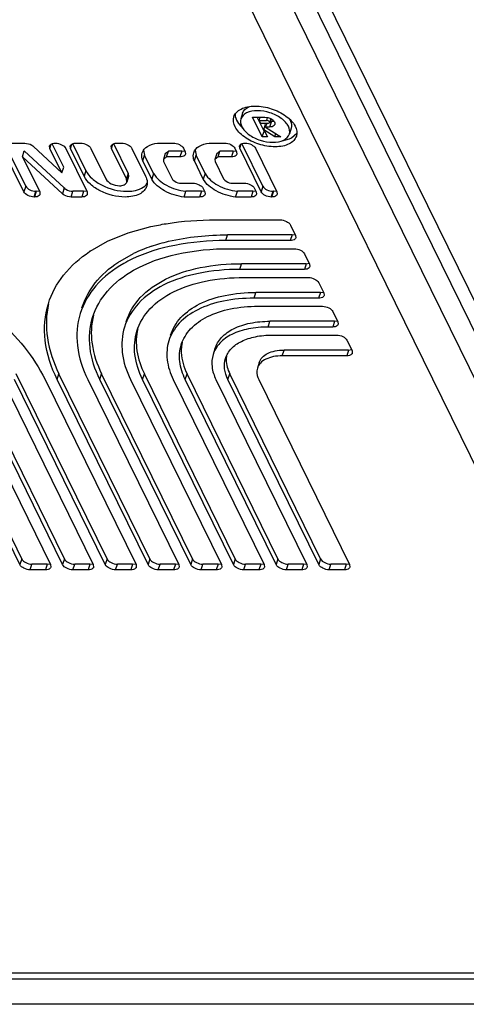
# Model space of a CAD drawing. Units: inches. Extents: x 0 to 17, y 0 to 11.
# Drawn here: x 6.9 to 7, y 2.4 to 2.5 of the extents above; entities that cross this region are included whole.
import ezdxf

# ---------------------------------------------------------------- set-up
doc = ezdxf.new("R2010")
doc.units = ezdxf.units.IN
doc.header["$LTSCALE"] = 0.935
doc.header["$MEASUREMENT"] = 0
doc.layers.get('0').update_dxf_attribs({"linetype": 'CONTINUOUS'})

msp = doc.modelspace()

# ---------------------------------------------------------------- linework, layer by layer
at = {"color": 7, "linetype": 'Continuous'}
for p, q in [((6.9757079855, 2.5563387056), (7.0265082649, 2.4528186204)), ((7.0656182992, 2.3607038101), (6.9750013348, 2.5453617686)), ((6.969849688200001, 2.5418923089), (7.0604666526, 2.3572343504)), ((7.0670478247, 2.3653297564), (6.9852578592, 2.5320001824)), ((6.983003932000001, 2.4954916377), (6.982718026900001, 2.4945664485)), ((6.984603766699999, 2.4948783169), (6.9865762032, 2.4948783169)), ((6.9861892044, 2.4916475345), (6.984603766699999, 2.4948783169)), ((6.986475109500001, 2.4925727237), (6.9853436887, 2.4948783169)), ((6.9856898814, 2.4943276781), (6.9858600416, 2.4948783169)), ((6.9856898814, 2.4943276781), (6.9868464175, 2.4943276781)), ((6.9859421718, 2.4938135644), (6.9856898814, 2.4943276781)), ((6.9865762032, 2.4948783169), (6.9870671101, 2.4948161537)), ((6.987001534400001, 2.4948296366), (6.9868464175, 2.4943276781)), ((6.9870671101, 2.4948161537), (6.987576500499999, 2.4946219867)), ((6.9875754928, 2.4946210683), (6.9873676617, 2.4939485264)), ((6.9876548272, 2.4941881149), (6.987368922100001, 2.4932629257)), ((6.9876548272, 2.4941881149), (6.9874417001, 2.4941881149)), ((6.987576500499999, 2.4946219867), (6.9879236323, 2.494382341)), ((6.9876548272, 2.4941881149), (6.987956096900001, 2.4942167618)), ((6.9823266187, 2.4938239436), (6.983076085, 2.4929918648)), ((6.9870987079, 2.4938135644), (6.9859421718, 2.4938135644)), ((6.9861892044, 2.4916475345), (6.986475109500001, 2.4925727237)), ((6.9864379213, 2.4928033332), (6.9867238264, 2.4937285224)), ((6.9881943244, 2.4916475345), (6.9864379213, 2.4928033332)), ((6.9864379213, 2.4928033332), (6.9870051049, 2.4916475345)), ((6.9865510879, 2.4925727237), (6.986475109500001, 2.4925727237)), ((6.9867238264, 2.4937285224), (6.9868508698, 2.4936449216)), ((6.9867328241, 2.4932629257), (6.9869029844, 2.4938135644)), ((6.987368922100001, 2.4932629257), (6.9867328241, 2.4932629257)), ((6.9867328241, 2.4932629257), (6.9891876445, 2.4916475345)), ((6.9870987079, 2.4938135644), (6.9873676245, 2.4939485376)), ((6.9908607394, 2.4930637006), (6.990574834299999, 2.4921385114)), ((6.9870051049, 2.4916475345), (6.9861892044, 2.4916475345)), ((6.9881943244, 2.4916475345), (6.9883621838, 2.4921907278)), ((6.9891876445, 2.4916475345), (6.9881943244, 2.4916475345)), ((6.9893947265, 2.4910410555), (6.9906060294, 2.4913553772)), ((6.9906060294, 2.4913553772), (6.9909287566, 2.491511331)), ((6.9909287566, 2.491511331), (6.9917850726, 2.4922784562)), ((6.9476282799, 2.4827788625), (6.9441837771, 2.4897980211)), ((6.947914185, 2.4837040518), (6.944546319, 2.490567041)), ((6.9450199577, 2.4906417907), (6.9477614578, 2.4906417907)), ((6.947390191, 2.4884634731), (6.9476760961, 2.4893886624)), ((6.9476760961, 2.4893886624), (6.954132631, 2.4833936258)), ((6.9491857416, 2.4901084458), (6.953778841799999, 2.4858436483)), ((6.9518383175, 2.4897980211), (6.9517916967, 2.4901987819)), ((6.9518383175, 2.4897980211), (6.9520551352, 2.4904996436)), ((6.953778841799999, 2.4858436483), (6.9518383175, 2.4897980211)), ((6.9540647469, 2.4867688376), (6.9522008594, 2.490567041)), ((6.952674498099999, 2.4906417907), (6.9527255277, 2.4906417907)), ((6.9543898322, 2.4897980211), (6.957834335, 2.4827788625)), ((6.9551552864, 2.4897980211), (6.9551086657, 2.4901987819)), ((6.9551552864, 2.4897980211), (6.955372104199999, 2.4904996436)), ((6.9573660544, 2.4852929497), (6.9551552864, 2.4897980211)), ((6.957651959500001, 2.4862181389), (6.955517828400001, 2.490567041)), ((6.955991467, 2.4906417907), (6.956807949, 2.4906417907)), ((6.9584722535, 2.4897980211), (6.960886577, 2.4848781471)), ((6.9617892224, 2.4897980211), (6.961742601699999, 2.4901987819)), ((6.9617892224, 2.4897980211), (6.962006040199999, 2.4904996436)), ((6.9642035459, 2.4848781471), (6.9617892224, 2.4897980211)), ((6.964489451, 2.4858033364), (6.9621517643, 2.490567041)), ((6.962625403, 2.4906417907), (6.963441885, 2.4906417907)), ((6.9651061895, 2.4897980211), (6.9673169574, 2.4852929497)), ((6.966973155, 2.4895253694), (6.9671539832, 2.4886926891)), ((6.9692541691, 2.4906576332), (6.9717692384, 2.4906576332)), ((6.9704870196, 2.4889504724), (6.9709943425, 2.4893442509)), ((6.9707084374, 2.4884190616), (6.9709943425, 2.4893442509)), ((6.9731536749, 2.4893442509), (6.9709943425, 2.4893442509)), ((6.9731536749, 2.4893442509), (6.972867769800001, 2.4884190616)), ((6.9731536749, 2.4893442509), (6.973628520599999, 2.4894179546)), ((6.9734335429, 2.4898138636), (6.9737039504, 2.4892628312)), ((6.9737039504, 2.4892628312), (6.9737505711, 2.4888620703)), ((6.975308282799999, 2.4895253694), (6.975489111, 2.4886926891)), ((6.977589296900001, 2.4906576332), (6.9801043662, 2.4906576332)), ((6.9788221474, 2.4889504724), (6.9793294703, 2.4893442509)), ((6.9790435652, 2.4884190616), (6.9793294703, 2.4893442509)), ((6.981488802699999, 2.4893442509), (6.9793294703, 2.4893442509)), ((6.981488802699999, 2.4893442509), (6.9812028976, 2.4884190616)), ((6.981488802699999, 2.4893442509), (6.981963648400001, 2.4894179546)), ((6.9817686707, 2.4898138636), (6.982039078200001, 2.4892628312)), ((6.982039078200001, 2.4892628312), (6.9820856989, 2.4888620703)), ((6.982534125, 2.4898138636), (6.9824875042, 2.4902146245)), ((6.982534125, 2.4898138636), (6.9827509427, 2.4905154862)), ((6.9859864021, 2.4827788625), (6.982534125, 2.4898138636)), ((6.9862723072, 2.4837040518), (6.9828966669, 2.4905828835)), ((6.983370305499999, 2.4906576332), (6.9834194727, 2.4906576332)), ((6.9850837772, 2.4898138636), (6.9885360543, 2.4827788625)), ((6.9538467259, 2.4824684366), (6.947390191, 2.4884634731)), ((6.947390191, 2.4884634731), (6.9501797927, 2.4827788625)), ((6.966868078099999, 2.4877674999), (6.9671539832, 2.4886926891)), ((6.9683119375, 2.4848252238), (6.966868078099999, 2.4877674999)), ((6.968597842599999, 2.485750413), (6.9671539832, 2.4886926891)), ((6.9704870197, 2.4889504724), (6.9702011146, 2.4880252832)), ((6.9707084374, 2.4884190616), (6.9702011146, 2.4880252831)), ((6.9702011146, 2.4880252831), (6.9702168681, 2.4877026556)), ((6.9702168681, 2.4877026556), (6.9715970851, 2.4848900691)), ((6.972867769800001, 2.4884190616), (6.9707084374, 2.4884190616)), ((6.975203205900001, 2.4877674999), (6.975489111, 2.4886926891)), ((6.9766470653, 2.4848252238), (6.975203205900001, 2.4877674999)), ((6.9769329704, 2.485750413), (6.975489111, 2.4886926891)), ((6.9788221475, 2.4889504724), (6.9785362424, 2.4880252832)), ((6.9790435652, 2.4884190616), (6.9785362424, 2.4880252831)), ((6.9785362424, 2.4880252831), (6.9785519959, 2.4877026556)), ((6.9785519959, 2.4877026556), (6.979932213, 2.4848900691)), ((6.9812028976, 2.4884190616), (6.9790435652, 2.4884190616)), ((6.953778841799999, 2.4858436483), (6.9540647469, 2.4867688376)), ((6.957651959500001, 2.4862181389), (6.9573660544, 2.4852929497)), ((6.964489451, 2.4858033364), (6.9642035459, 2.4848781471)), ((6.9642653898, 2.4843465258), (6.9642035459, 2.4848781471)), ((6.9645513202, 2.4852717069), (6.9642654151, 2.4843465176)), ((6.964489451, 2.4858033364), (6.9645512949, 2.485271715)), ((6.968597842599999, 2.485750413), (6.9683119375, 2.4848252238)), ((6.9769329704, 2.485750413), (6.9766470653, 2.4848252238)), ((6.947914185, 2.4837040518), (6.9476282799, 2.4827788625)), ((6.9492925844, 2.481935093), (6.9495784895, 2.4828602822)), ((6.949629519099999, 2.4828602822), (6.949343614, 2.481935093)), ((6.949629519099999, 2.4828602822), (6.9495784895, 2.4828602822)), ((6.949629519099999, 2.4828602822), (6.950104362899999, 2.4829339859)), ((6.954132631, 2.4833936258), (6.9538467259, 2.4824684366)), ((6.9552710073, 2.481935093), (6.955556912400001, 2.4828602822)), ((6.9572840595, 2.4828602822), (6.955556912400001, 2.4828602822)), ((6.9572840595, 2.4828602822), (6.956998154400001, 2.481935093)), ((6.9572840595, 2.4828602822), (6.9577589052, 2.4829339859)), ((6.972791777899999, 2.4841736625), (6.9749511103, 2.4841736625)), ((6.9735345721, 2.4819350909), (6.9738204772, 2.4828602802)), ((6.9763355465, 2.4828602802), (6.9738204772, 2.4828602802)), ((6.9763355465, 2.4828602802), (6.9760496414, 2.4819350909)), ((6.9763355468, 2.4828602802), (6.9768103925, 2.4829339839)), ((6.976615414199999, 2.4833298942), (6.9768858217, 2.4827788617)), ((6.981126905700001, 2.4841736625), (6.9832862381, 2.4841736625)), ((6.9818696999, 2.4819350909), (6.982155605, 2.4828602802)), ((6.984670674299999, 2.4828602802), (6.982155605, 2.4828602802)), ((6.984670674299999, 2.4828602802), (6.984384769199999, 2.4819350909)), ((6.9846706746, 2.4828602802), (6.9851455203, 2.4829339839)), ((6.984950542000001, 2.4833298942), (6.9852209495, 2.4827788617)), ((6.9862723072, 2.4837040518), (6.9859864021, 2.4827788625)), ((6.987650706599999, 2.481935093), (6.987936611699999, 2.4828602822)), ((6.987985780700001, 2.4828602822), (6.9876998756, 2.481935093)), ((6.987985780700001, 2.4828602822), (6.987936611699999, 2.4828602822)), ((6.987985780700001, 2.4828602822), (6.9884606245, 2.4829339859)), ((6.949343614, 2.481935093), (6.9492925844, 2.481935093)), ((6.9501797927, 2.4827788625), (6.9502264134, 2.4823781017)), ((6.956998154400001, 2.481935093), (6.9552710073, 2.481935093)), ((6.957834335, 2.4827788625), (6.9578809557, 2.4823781017)), ((6.9760496417, 2.4819350909), (6.9735345721, 2.4819350909)), ((6.9768858217, 2.4827788617), (6.976932443, 2.4823780997)), ((6.9843847695, 2.4819350909), (6.9818696999, 2.4819350909)), ((6.9852209495, 2.4827788617), (6.9852675708, 2.4823780997)), ((6.9876998756, 2.481935093), (6.987650706599999, 2.481935093)), ((6.9885360543, 2.4827788625), (6.9885826751, 2.4823781017)), ((6.9786300326, 2.4782320128), (6.9890762097, 2.4782320128)), ((6.9644867513, 2.4761147116), (6.968162728099999, 2.477142814)), ((6.9907386029, 2.4773892123), (6.9915563261, 2.4757228674)), ((6.9611689339, 2.4747647632), (6.9644867513, 2.4761147116)), ((6.9802749287, 2.4748800669), (6.9805608338, 2.4758052561)), ((6.990721105800001, 2.4748800669), (6.9802749287, 2.4748800669)), ((6.991007010900001, 2.4758052561), (6.9805608338, 2.4758052561)), ((6.991007010900001, 2.4758052561), (6.990721105800001, 2.4748800669)), ((6.991007010900001, 2.4758052561), (6.9914805727, 2.4758786136)), ((6.9915563261, 2.4757228674), (6.991602893300001, 2.4753225669)), ((6.958368976699999, 2.4731849414), (6.9611689339, 2.4747647632)), ((6.9809177641, 2.4735701061), (6.9913639412, 2.4735701061)), ((6.9628319143, 2.4713496929), (6.9653636913, 2.4727875602)), ((6.993026339299999, 2.472727303), (6.9938440602, 2.4710609632)), ((6.982562660299999, 2.4702181601), (6.982848565399999, 2.4711433494)), ((6.9930088374, 2.4702181601), (6.982562660299999, 2.4702181601)), ((6.9932947425, 2.4711433494), (6.982848565399999, 2.4711433494)), ((6.9932947425, 2.4711433494), (6.9930088374, 2.4702181601)), ((6.9932947425, 2.4711433494), (6.9937683076, 2.4712167077)), ((6.9938440602, 2.4710609632), (6.9938906275, 2.4706606614)), ((6.983205494500001, 2.4689082018), (6.993651671499999, 2.4689082018)), ((6.9953140697, 2.4680653988), (6.9961317905, 2.466399059)), ((6.984850390599999, 2.4655562559), (6.9851362957, 2.4664814452)), ((6.9952965677, 2.4655562559), (6.984850390599999, 2.4655562559)), ((6.9955824728, 2.4664814452), (6.9851362957, 2.4664814452)), ((6.9955824728, 2.4664814452), (6.9952965677, 2.4655562559)), ((6.9955824728, 2.4664814452), (6.9960560379, 2.4665548035)), ((6.9961317905, 2.466399059), (6.9961783578, 2.4659987572)), ((6.985493226, 2.4642462951), (6.9959394031, 2.4642462951)), ((6.9976017963, 2.4634034945), (6.998419519600001, 2.4617371497)), ((6.9871381222, 2.4608943491), (6.9874240273, 2.4618195384)), ((6.9975842993, 2.4608943491), (6.9871381222, 2.4608943491)), ((6.997870204400001, 2.4618195384), (6.9874240273, 2.4618195384)), ((6.997870204400001, 2.4618195384), (6.9975842993, 2.4608943491)), ((6.997870204400001, 2.4618195384), (6.998343766100001, 2.4618928958)), ((6.998419519600001, 2.4617371497), (6.9984660868, 2.4613368491)), ((6.9877809563, 2.4595843908), (6.9982271334, 2.4595843908)), ((6.978515234800001, 2.4573490731), (6.9782293297, 2.4564238838)), ((6.9998895266, 2.4587415903), (7.0007072499, 2.4570752455)), ((6.9894258525, 2.4562324449), (6.9897117576, 2.4571576342)), ((6.999872029600001, 2.4562324449), (6.9894258525, 2.4562324449)), ((7.000157934700001, 2.4571576342), (6.9897117576, 2.4571576342)), ((7.000157934700001, 2.4571576342), (6.999872029600001, 2.4562324449)), ((7.000157934700001, 2.4571576342), (7.0006314965, 2.4572309916)), ((7.0007072499, 2.4570752455), (7.000753817100001, 2.4566749449)), ((6.985680629, 2.4551347988), (6.9853947239, 2.4542096096)), ((6.9472676359, 2.4233601888), (6.9325729455, 2.4533048194)), ((6.9541753444, 2.4233601888), (6.939480654, 2.4533048194)), ((6.961083052899999, 2.4233601888), (6.9463883625, 2.4533048194)), ((6.953010169600001, 2.4523796302), (6.9532960747, 2.4533048194)), ((6.9679907651, 2.4233601888), (6.9532960747, 2.4533048194)), ((6.9599178781, 2.4523796302), (6.960203783200001, 2.4533048194)), ((6.9748984736, 2.4233601888), (6.960203783200001, 2.4533048194)), ((6.966825582899999, 2.4523796302), (6.967111488, 2.4533048194)), ((6.9818061784, 2.4233601888), (6.967111488, 2.4533048194)), ((6.973733291399999, 2.4523796302), (6.9740191965, 2.4533048194)), ((6.9887138869, 2.4233601888), (6.9740191965, 2.4533048194)), ((6.9806409962, 2.4523796302), (6.9809269013, 2.4533048194)), ((6.9956215917, 2.4233601888), (6.9809269013, 2.4533048194)), ((6.9469817308, 2.4224349995), (6.932287040399999, 2.4523796302)), ((6.937253734700001, 2.4523796302), (6.9519484251, 2.4224349995)), ((6.953889439299999, 2.4224349995), (6.939194748899999, 2.4523796302)), ((6.944161443200001, 2.4523796302), (6.9588561336, 2.4224349995)), ((6.9607971478, 2.4224349995), (6.9461024574, 2.4523796302)), ((6.9510691517, 2.4523796302), (6.9657638421, 2.4224349995)), ((6.96770486, 2.4224349995), (6.953010169600001, 2.4523796302)), ((6.9579768639, 2.4523796302), (6.9726715543, 2.4224349995)), ((6.9746125685, 2.4224349995), (6.9599178781, 2.4523796302)), ((6.9648845724, 2.4523796302), (6.9795792628, 2.4224349995)), ((6.9815202733, 2.4224349995), (6.966825582899999, 2.4523796302)), ((6.9717922772, 2.4523796302), (6.9864869676, 2.4224349995)), ((6.988427981799999, 2.4224349995), (6.973733291399999, 2.4523796302)), ((6.9786999857, 2.4523796302), (6.9933946761, 2.4224349995)), ((6.9953356866, 2.4224349995), (6.9806409962, 2.4523796302)), ((6.985607690499999, 2.4523796302), (7.0003023809, 2.4224349995)), ((6.9472676359, 2.4233601888), (6.9469817308, 2.4224349995)), ((6.9486441289, 2.4215921965), (6.948930034, 2.4225173857)), ((6.9513991074, 2.4225173857), (6.948930034, 2.4225173857)), ((6.9513991074, 2.4225173857), (6.9511132023, 2.4215921965)), ((6.9513991074, 2.4225173857), (6.9518726725, 2.4225907441)), ((6.9519484251, 2.4224349995), (6.9519949924, 2.4220346978)), ((6.9541753444, 2.4233601888), (6.953889439299999, 2.4224349995)), ((6.9555518325, 2.421592199), (6.9558377376, 2.4225173882)), ((6.958306818400001, 2.4225173882), (6.9558377376, 2.4225173882)), ((6.958306818400001, 2.4225173882), (6.9580209133, 2.421592199)), ((6.958306818400001, 2.4225173882), (6.9587803801, 2.4225907457)), ((6.9588561336, 2.4224349995), (6.9589027008, 2.422034699)), ((6.961083052899999, 2.4233601888), (6.9607971478, 2.4224349995)), ((6.962459541, 2.421592199), (6.9627454461, 2.4225173882)), ((6.965214526900001, 2.4225173882), (6.9627454461, 2.4225173882)), ((6.965214526900001, 2.4225173882), (6.964928621799999, 2.421592199)), ((6.965214526900001, 2.4225173882), (6.9656880886, 2.4225907457)), ((6.9657638421, 2.4224349995), (6.9658104093, 2.422034699)), ((6.9679907651, 2.4233601888), (6.96770486, 2.4224349995)), ((6.969367258099999, 2.4215921965), (6.9696531632, 2.4225173857)), ((6.9721222366, 2.4225173857), (6.9696531632, 2.4225173857)), ((6.9721222366, 2.4225173857), (6.9718363315, 2.4215921965)), ((6.9721222366, 2.4225173857), (6.9725958017, 2.4225907441)), ((6.9726715543, 2.4224349995), (6.9727181216, 2.4220346978)), ((6.9748984736, 2.4233601888), (6.9746125685, 2.4224349995)), ((6.9762749617, 2.421592199), (6.9765608668, 2.4225173882)), ((6.9790299476, 2.4225173882), (6.9765608668, 2.4225173882)), ((6.9790299476, 2.4225173882), (6.9787440425, 2.421592199)), ((6.9790299476, 2.4225173882), (6.979503509400001, 2.4225907457)), ((6.9795792628, 2.4224349995), (6.97962583, 2.422034699)), ((6.9818061784, 2.4233601888), (6.9815202733, 2.4224349995)), ((6.983182666499999, 2.421592199), (6.9834685716, 2.4225173882)), ((6.985937652400001, 2.4225173882), (6.9834685716, 2.4225173882)), ((6.985937652400001, 2.4225173882), (6.9856517473, 2.421592199)), ((6.985937652400001, 2.4225173882), (6.986411214199999, 2.4225907457)), ((6.9864869676, 2.4224349995), (6.9865335348, 2.422034699)), ((6.9887138869, 2.4233601888), (6.988427981799999, 2.4224349995)), ((6.9900903799, 2.4215921965), (6.990376285, 2.4225173857)), ((6.9928453584, 2.4225173857), (6.990376285, 2.4225173857)), ((6.9928453584, 2.4225173857), (6.9925594533, 2.4215921965)), ((6.9928453584, 2.4225173857), (6.9933189235, 2.4225907441)), ((6.9933946761, 2.4224349995), (6.9934412434, 2.4220346978)), ((6.9956215917, 2.4233601888), (6.9953356866, 2.4224349995)), ((6.9969980847, 2.4215921965), (6.997283989800001, 2.4225173857)), ((6.999753063200001, 2.4225173857), (6.997283989800001, 2.4225173857)), ((6.999753063200001, 2.4225173857), (6.9994671581, 2.4215921965)), ((6.999753063200001, 2.4225173857), (7.0002266283, 2.4225907441)), ((7.0003023809, 2.4224349995), (7.0003489482, 2.4220346978)), ((6.9511132023, 2.4215921965), (6.9486441289, 2.4215921965)), ((6.9580209133, 2.421592199), (6.9555518325, 2.421592199)), ((6.964928621799999, 2.421592199), (6.962459541, 2.421592199)), ((6.9718363315, 2.4215921965), (6.969367258099999, 2.4215921965)), ((6.9787440425, 2.421592199), (6.9762749617, 2.421592199)), ((6.9856517473, 2.421592199), (6.983182666499999, 2.421592199)), ((6.9925594533, 2.4215921965), (6.9900903799, 2.4215921965)), ((6.9994671581, 2.4215921965), (6.9969980847, 2.4215921965)), ((7.059557175499999, 2.3563166191), (6.9420675054, 2.3563166191)), ((7.0606293197, 2.355356945), (6.9431396496, 2.355356945)), ((7.074163911399999, 2.3512729421), (6.8603979839, 2.3512729421))]:
    msp.add_line(p, q, dxfattribs=at)
for centre, radius, start, end in [((6.9877224808, 2.495379833), 0.0011863014, 281.3573842976, 286.3099193762), ((6.9759499662, 2.4507992938), 0.0244039561, 112.1143426741, 115.708540522), ((6.976940358999999, 2.4483655345), 0.027031514, 108.7500752347, 112.1171620388), ((6.9703898026, 2.4549334559), 0.0218544499, 123.3697707827, 123.7125775622), ((6.974637068300001, 2.452007946), 0.022035836, 115.7086722355, 119.555294729), ((6.979449734199999, 2.4570688691), 0.006368154599999999, 167.3809560712, 172.9488133259)]:
    msp.add_arc(centre, radius, start, end, dxfattribs=at)
for points, knots in [([(6.9815896554, 2.4949151414), (6.9816711583, 2.495178627), (6.9819892935, 2.495699783), (6.9827886783, 2.4962471969), (6.9838372012, 2.4965767987), (6.9846175803, 2.4966425385), (6.9850319043, 2.4966425385)], [0, 0, 0, 0, 0.2022243733, 0.4300412818, 0.6962093909999999, 1, 1, 1, 1]), ([(6.98539219, 2.4959083535), (6.984792194700001, 2.4959083535), (6.983720065499999, 2.4957859719), (6.982849793500001, 2.4949926892), (6.982718143200001, 2.4945664126)], [0, 0, 0, 0, 0.5735335067, 1, 1, 1, 1]), ([(6.9830040501, 2.4954916015), (6.9830410248, 2.4956113432), (6.983277868099999, 2.4961151247), (6.983786956399999, 2.496440193), (6.9841831586, 2.4965895929)], [0, 0, 0, 0, 0.2283725031, 1, 1, 1, 1]), ([(6.9850319043, 2.4966425385), (6.9859161776, 2.4966425385), (6.987680869, 2.4963306519), (6.9896543527, 2.4953864011), (6.9908818165, 2.4943203877), (6.991659838099999, 2.4933006789), (6.991865524500001, 2.4923145682), (6.9917032058, 2.4917898185)], [0, 0, 0, 0, 0.2903108438, 0.5784239238000001, 0.7069559903, 0.8196685994, 1, 1, 1, 1]), ([(6.9905747179, 2.4921385472), (6.9907006243, 2.4925462249), (6.9905412077, 2.493312177), (6.9899367735, 2.4941043418), (6.988983259299999, 2.494932393), (6.9874501648, 2.4956660164), (6.9860792182, 2.4959083535), (6.98539219, 2.4959083535)], [0, 0, 0, 0, 0.1803187203, 0.2930284454, 0.4215549826, 0.7096539801, 1, 1, 1, 1]), ([(6.9882609568, 2.4900624214), (6.9873766836, 2.4900624214), (6.9856119921, 2.490374308), (6.9836385084, 2.4913185588), (6.9824110446, 2.4923845721), (6.981633023, 2.4934042809), (6.981427336599999, 2.4943903917), (6.9815896554, 2.4949151414)], [0, 0, 0, 0, 0.2903108438, 0.5784239238000001, 0.7069559903, 0.8196685994, 1, 1, 1, 1]), ([(6.9817974475, 2.4953502451), (6.981794957000001, 2.4952257965), (6.981838174400001, 2.4946804681), (6.9820868168, 2.4941679626), (6.9823266187, 2.4938239436)], [0, 0, 0, 0, 0.2288860529, 1, 1, 1, 1]), ([(6.982718143200001, 2.4945664126), (6.9825922369, 2.4941587349), (6.9827516534, 2.4933927828), (6.9833560876, 2.4926006181), (6.984309601900001, 2.4917725668), (6.9858426964, 2.4910389434), (6.9872136429, 2.4907966064), (6.9879006712, 2.4907966064)], [0, 0, 0, 0, 0.1803187203, 0.2930284454, 0.4215549826, 0.7096539801, 1, 1, 1, 1]), ([(6.9873676245, 2.4939485376), (6.9873802025, 2.4939895615), (6.9873220317, 2.4942368854), (6.9870342409, 2.4943276781), (6.9868464175, 2.4943276781)], [0, 0, 0, 0, 0.185968047, 1, 1, 1, 1]), ([(6.9879236323, 2.494382341), (6.987981767000001, 2.4943300023), (6.988158983099999, 2.4941486034), (6.988267136, 2.4938586646), (6.9882139047, 2.4936870181)], [0, 0, 0, 0, 0.3032699325, 1, 1, 1, 1]), ([(6.9905090074, 2.4946318138), (6.9905980889, 2.4945042243), (6.990878446799999, 2.4940395393), (6.990975686900001, 2.4934364105), (6.990860620599999, 2.4930637369)], [0, 0, 0, 0, 0.2851868951, 1, 1, 1, 1]), ([(6.9882139047, 2.4936870181), (6.9881938519, 2.4936223572), (6.988013718099999, 2.4933314496), (6.9876298302, 2.4932629257), (6.987368922100001, 2.4932629257)], [0, 0, 0, 0, 0.2060178898, 1, 1, 1, 1]), ([(6.9879006712, 2.4907966064), (6.988500666499999, 2.4907966064), (6.989572795700001, 2.4909189879), (6.9904430676, 2.4917122707), (6.9905747179, 2.4921385472)], [0, 0, 0, 0, 0.5735335067, 1, 1, 1, 1]), ([(6.9917032058, 2.4917898185), (6.9916217028, 2.4915263329), (6.9913035677, 2.4910051768), (6.9905041828, 2.490457763), (6.98945566, 2.4901281611), (6.988675280800001, 2.4900624214), (6.9882609568, 2.4900624214)], [0, 0, 0, 0, 0.2022243733, 0.4300412818, 0.6962093909999999, 1, 1, 1, 1]), ([(6.9477614578, 2.4906417907), (6.9481530053, 2.4906417907), (6.9486787464, 2.490492254), (6.9490966863, 2.4901911357), (6.9491857416, 2.4901084458)], [0, 0, 0, 0, 0.7631417786, 1, 1, 1, 1]), ([(6.9517916967, 2.4901987819), (6.951812614400001, 2.4902663324), (6.952001061900001, 2.490570101), (6.9524019244, 2.4906417907), (6.952674498099999, 2.4906417907)], [0, 0, 0, 0, 0.2059928305, 1, 1, 1, 1]), ([(6.9527255277, 2.4906417907), (6.953070611599999, 2.4906417907), (6.9537065976, 2.4904810465), (6.954259293, 2.4900640321), (6.9543898322, 2.4897980211)], [0, 0, 0, 0, 0.5380179472, 1, 1, 1, 1]), ([(6.9551086657, 2.4901987819), (6.955129583400001, 2.4902663324), (6.9553180308, 2.490570101), (6.9557188934, 2.4906417907), (6.955991467, 2.4906417907)], [0, 0, 0, 0, 0.2059928305, 1, 1, 1, 1]), ([(6.956807949, 2.4906417907), (6.9571530329, 2.4906417907), (6.9577890189, 2.4904810465), (6.958341714199999, 2.4900640321), (6.9584722535, 2.4897980211)], [0, 0, 0, 0, 0.5380179472, 1, 1, 1, 1]), ([(6.961742601699999, 2.4901987819), (6.961763519400001, 2.4902663324), (6.961951966799999, 2.490570101), (6.9623528294, 2.4906417907), (6.962625403, 2.4906417907)], [0, 0, 0, 0, 0.2059928305, 1, 1, 1, 1]), ([(6.963441885, 2.4906417907), (6.9637869689, 2.4906417907), (6.9644229549, 2.4904810465), (6.9649756502, 2.4900640321), (6.9651061895, 2.4897980211)], [0, 0, 0, 0, 0.5380179472, 1, 1, 1, 1]), ([(6.9667604193, 2.4890885386), (6.966892693099999, 2.489516605), (6.9676553135, 2.4903424258), (6.9686827624, 2.4905909645), (6.9692541691, 2.4906576332)], [0, 0, 0, 0, 0.437826945, 1, 1, 1, 1]), ([(6.9717692384, 2.4906576332), (6.9721143223, 2.4906576332), (6.9727503083, 2.490496889), (6.9733030037, 2.4900798747), (6.9734335429, 2.4898138636)], [0, 0, 0, 0, 0.5380179472, 1, 1, 1, 1]), ([(6.9750955471, 2.4890885386), (6.975227821, 2.489516605), (6.9759904413, 2.4903424258), (6.9770178902, 2.4905909645), (6.977589296900001, 2.4906576332)], [0, 0, 0, 0, 0.437826945, 1, 1, 1, 1]), ([(6.9801043662, 2.4906576332), (6.9804494502, 2.4906576332), (6.9810854361, 2.490496889), (6.9816381315, 2.4900798747), (6.9817686707, 2.4898138636)], [0, 0, 0, 0, 0.5380179472, 1, 1, 1, 1]), ([(6.9824875042, 2.4902146245), (6.9825084219, 2.4902821749), (6.982696869400001, 2.4905859436), (6.983097731900001, 2.4906576332), (6.983370305499999, 2.4906576332)], [0, 0, 0, 0, 0.2059928305, 1, 1, 1, 1]), ([(6.9834194727, 2.4906576332), (6.9837645566, 2.4906576332), (6.9844005426, 2.490496889), (6.984953237899999, 2.4900798747), (6.9850837772, 2.4898138636)], [0, 0, 0, 0, 0.5380179472, 1, 1, 1, 1]), ([(6.966868078099999, 2.4877674999), (6.9668207562, 2.4878787142), (6.9666729876, 2.4882999019), (6.966664182200001, 2.4887770948), (6.9667604193, 2.4890885386)], [0, 0, 0, 0, 0.2704867191, 1, 1, 1, 1]), ([(6.9737505711, 2.4888620703), (6.9737296535, 2.4887945199), (6.973541206, 2.4884907513), (6.9731403435, 2.4884190616), (6.972867769800001, 2.4884190616)], [0, 0, 0, 0, 0.2059928305, 1, 1, 1, 1]), ([(6.975203205900001, 2.4877674999), (6.975155883999999, 2.4878787142), (6.9750081154, 2.4882999019), (6.97499931, 2.4887770948), (6.9750955471, 2.4890885386)], [0, 0, 0, 0, 0.2704867191, 1, 1, 1, 1]), ([(6.9820856989, 2.4888620703), (6.9820647813, 2.4887945199), (6.9818763338, 2.4884907513), (6.9814754713, 2.4884190616), (6.9812028976, 2.4884190616)], [0, 0, 0, 0, 0.2059928305, 1, 1, 1, 1]), ([(6.957651959500001, 2.4862181389), (6.9578915912, 2.4857289075), (6.9586864351, 2.4847914148), (6.9608481272, 2.4833860515), (6.9629023974, 2.4828582059), (6.964276226699999, 2.4828582059)], [0, 0, 0, 0, 0.2121737537, 0.464925932, 1, 1, 1, 1]), ([(6.9639903216, 2.4819330166), (6.9626164926, 2.4819330166), (6.9605622227, 2.4824608621), (6.9584005304, 2.4838662251), (6.9576056862, 2.484803718), (6.9573660544, 2.4852929497)], [0, 0, 0, 0, 0.5350739315999999, 0.7878261507, 1, 1, 1, 1]), ([(6.960886577, 2.4848781471), (6.9610597412, 2.4845252755), (6.961792908300001, 2.4839720933), (6.962636562899999, 2.4837588613), (6.9630943271, 2.4837588613)], [0, 0, 0, 0, 0.4619820528, 1, 1, 1, 1]), ([(6.9673169574, 2.4852929497), (6.9673826071, 2.4851594191), (6.9675890399, 2.4846582664), (6.96761996, 2.4840726205), (6.967503570599999, 2.4836959895)], [0, 0, 0, 0, 0.2740254935, 1, 1, 1, 1]), ([(6.9735345721, 2.4819350909), (6.9724406735, 2.4820496077), (6.9704602305, 2.4826635944), (6.9687677022, 2.4840054377), (6.9683119375, 2.4848252238)], [0, 0, 0, 0, 0.5397273063, 1, 1, 1, 1]), ([(6.968597842599999, 2.485750413), (6.9690536075, 2.4849306267), (6.970746136, 2.4835887835), (6.972726579, 2.482974797), (6.9738204772, 2.4828602802)], [0, 0, 0, 0, 0.4602728779, 1, 1, 1, 1]), ([(6.9715970851, 2.4848900691), (6.9716507654, 2.4848030084), (6.9719658589, 2.4844451544), (6.972429613099999, 2.484245122), (6.972791777899999, 2.4841736625)], [0, 0, 0, 0, 0.2169576444, 1, 1, 1, 1]), ([(6.9818696999, 2.4819350909), (6.9807758013, 2.4820496077), (6.9787953583, 2.4826635944), (6.97710283, 2.4840054377), (6.9766470653, 2.4848252238)], [0, 0, 0, 0, 0.5397273063, 1, 1, 1, 1]), ([(6.9769329704, 2.485750413), (6.9773887353, 2.4849306267), (6.9790812638, 2.4835887835), (6.981061706799999, 2.482974797), (6.982155605, 2.4828602802)], [0, 0, 0, 0, 0.4602728779, 1, 1, 1, 1]), ([(6.979932213, 2.4848900691), (6.9799858932, 2.4848030084), (6.9803009867, 2.4844451544), (6.980764741000001, 2.484245122), (6.981126905700001, 2.4841736625)], [0, 0, 0, 0, 0.2169576444, 1, 1, 1, 1]), ([(6.947914185, 2.4837040518), (6.9480447242, 2.4834380408), (6.9485974196, 2.4830210264), (6.949233405499999, 2.4828602822), (6.9495784895, 2.4828602822)], [0, 0, 0, 0, 0.4619820528, 1, 1, 1, 1]), ([(6.954132631, 2.4833936258), (6.954221686, 2.4833109364), (6.9546396251, 2.4830098185), (6.955165365399999, 2.4828602824), (6.955556912400001, 2.4828602822)], [0, 0, 0, 0, 0.2368576793, 1, 1, 1, 1]), ([(6.9630943271, 2.4837588613), (6.9633571253, 2.4837588613), (6.9638267134, 2.4838125116), (6.9642076101, 2.484159935), (6.9642653898, 2.4843465258)], [0, 0, 0, 0, 0.5736320434000001, 1, 1, 1, 1]), ([(6.967503570599999, 2.4836959895), (6.9674204602, 2.4834270482), (6.967095629199999, 2.4828951485), (6.966279775299999, 2.4823365659), (6.9652096723, 2.4820000571), (6.9644132244, 2.4819330166), (6.9639903216, 2.4819330166)], [0, 0, 0, 0, 0.2022252026, 0.4300635734, 0.6961826286, 1, 1, 1, 1]), ([(6.964276226699999, 2.4828582059), (6.964641032, 2.4828582059), (6.9658292026, 2.4829368192), (6.9671303188, 2.4834683601), (6.9675851984, 2.4841820405)], [0, 0, 0, 0, 0.3012122042, 1, 1, 1, 1]), ([(6.9749511103, 2.4841736625), (6.9752961939, 2.4841736625), (6.975932179500001, 2.4840129185), (6.976484874500001, 2.4835959049), (6.976615414199999, 2.4833298942)], [0, 0, 0, 0, 0.5380178132, 1, 1, 1, 1]), ([(6.9832862381, 2.4841736625), (6.9836313217, 2.4841736625), (6.984267307300001, 2.4840129185), (6.9848200023, 2.4835959049), (6.984950542000001, 2.4833298942)], [0, 0, 0, 0, 0.5380178132, 1, 1, 1, 1]), ([(6.9862723072, 2.4837040518), (6.9864028464, 2.4834380408), (6.9869555418, 2.4830210264), (6.987591527799999, 2.4828602822), (6.987936611699999, 2.4828602822)], [0, 0, 0, 0, 0.4619820528, 1, 1, 1, 1]), ([(6.9492925844, 2.481935093), (6.948947500399999, 2.481935093), (6.9483115145, 2.4820958371), (6.9477588191, 2.4825128515), (6.9476282799, 2.4827788625)], [0, 0, 0, 0, 0.5380179472, 1, 1, 1, 1]), ([(6.9502264134, 2.4823781017), (6.950205495800001, 2.4823105513), (6.9500170488, 2.4820067832), (6.9496161872, 2.4819350932), (6.949343614, 2.481935093)], [0, 0, 0, 0, 0.2059928972, 1, 1, 1, 1]), ([(6.9552710073, 2.481935093), (6.954879460599999, 2.4819350932), (6.954353720599999, 2.4820846295), (6.9539357811, 2.4823857469), (6.9538467259, 2.4824684366)], [0, 0, 0, 0, 0.7631417114, 1, 1, 1, 1]), ([(6.9578809557, 2.4823781017), (6.957860038, 2.4823105512), (6.9576715905, 2.4820067826), (6.957270727999999, 2.481935093), (6.956998154400001, 2.481935093)], [0, 0, 0, 0, 0.2059928305, 1, 1, 1, 1]), ([(6.976932443, 2.4823780997), (6.976911525299999, 2.4823105492), (6.9767230779, 2.4820067806), (6.9763222153, 2.4819350909), (6.9760496417, 2.4819350909)], [0, 0, 0, 0, 0.2059928294, 1, 1, 1, 1]), ([(6.9852675708, 2.4823780997), (6.985246653200001, 2.4823105492), (6.985058205700001, 2.4820067806), (6.9846573432, 2.4819350909), (6.9843847695, 2.4819350909)], [0, 0, 0, 0, 0.2059928294, 1, 1, 1, 1]), ([(6.987650706599999, 2.481935093), (6.9873056226, 2.481935093), (6.986669636699999, 2.4820958371), (6.9861169413, 2.4825128515), (6.9859864021, 2.4827788625)], [0, 0, 0, 0, 0.5380179472, 1, 1, 1, 1]), ([(6.9885826751, 2.4823781017), (6.9885617574, 2.4823105513), (6.988373310399999, 2.4820067832), (6.9879724488, 2.4819350932), (6.9876998756, 2.481935093)], [0, 0, 0, 0, 0.2059928972, 1, 1, 1, 1]), ([(6.9000762752, 2.4782320128), (6.9053257039, 2.4782320128), (6.9159897776, 2.4767936255), (6.9307852293, 2.4713645819), (6.9431090418, 2.463351186), (6.949221777000001, 2.4561441839), (6.9510691517, 2.4523796302)], [0, 0, 0, 0, 0.2647038428, 0.5366497761, 0.7885463575, 1, 1, 1, 1]), ([(6.968162728099999, 2.477142814), (6.9689794392, 2.4773262976), (6.9724304803, 2.4779864489), (6.9759550569, 2.4782320128), (6.9786300326, 2.4782320128)], [0, 0, 0, 0, 0.2383421952, 1, 1, 1, 1]), ([(6.9890762097, 2.4782320128), (6.9894208973, 2.4782320128), (6.990056152899999, 2.4780714533), (6.9906082135, 2.4776549178), (6.9907386029, 2.4773892123)], [0, 0, 0, 0, 0.5380179472, 1, 1, 1, 1]), ([(6.9802749287, 2.4748800669), (6.977510730900001, 2.4748800669), (6.9723009573, 2.4744534382), (6.9672685726, 2.4729186013), (6.9650780225, 2.4718624849)], [0, 0, 0, 0, 0.531980891, 1, 1, 1, 1]), ([(6.9682513299, 2.4739624782), (6.9691669565, 2.474273783), (6.9731736047, 2.4754108658), (6.977368301699999, 2.4758052561), (6.9805608338, 2.4758052561)], [0, 0, 0, 0, 0.2324965571, 1, 1, 1, 1]), ([(6.991602893300001, 2.4753225669), (6.9915819997, 2.475255094), (6.9913937686, 2.4749516742), (6.9909933665, 2.4748800669), (6.990721105800001, 2.4748800669)], [0, 0, 0, 0, 0.2059928305, 1, 1, 1, 1]), ([(6.9653712628, 2.4700820164), (6.967528880700001, 2.4713071291), (6.972674509400001, 2.4730888484), (6.9780454309, 2.4735701061), (6.9809177641, 2.4735701061)], [0, 0, 0, 0, 0.4634668501, 1, 1, 1, 1]), ([(6.9913639412, 2.4735701061), (6.9917086299, 2.4735701061), (6.9923438874, 2.473409546), (6.9928959496, 2.4729930093), (6.993026339299999, 2.472727303)], [0, 0, 0, 0, 0.5380179472, 1, 1, 1, 1]), ([(6.9515812431, 2.4646587655), (6.9520966961, 2.4663273355), (6.9538820038, 2.4696184949), (6.956680233999999, 2.4720586152), (6.9582599919, 2.4731126933)], [0, 0, 0, 0, 0.479047807, 1, 1, 1, 1]), ([(6.9637675993, 2.4711764805), (6.962100736900001, 2.4702300506), (6.959134903300001, 2.4679787862), (6.9572432358, 2.4647176966), (6.956733207899999, 2.4630666879)], [0, 0, 0, 0, 0.5259022704, 1, 1, 1, 1]), ([(6.957019112999999, 2.4639918772), (6.9574677338, 2.4654441052), (6.9590215636, 2.4683085423), (6.961456983300001, 2.4704322836), (6.9628319143, 2.4713496929)], [0, 0, 0, 0, 0.479047807, 1, 1, 1, 1]), ([(6.982562660299999, 2.4702181601), (6.9803159676, 2.4702181601), (6.976084880499999, 2.4698620309), (6.970400088200001, 2.468074301), (6.966065688400001, 2.4651070879), (6.9643402235, 2.4622811768), (6.9638987229, 2.4608523763)], [0, 0, 0, 0, 0.3038213598, 0.5699302738, 0.7977685266, 1, 1, 1, 1]), ([(6.964184628099999, 2.4617775655), (6.9646261287, 2.4632063661), (6.9663515937, 2.4660322774), (6.9706859937, 2.4689994905), (6.9763707859, 2.4707872202), (6.980601872899999, 2.4711433494), (6.982848565399999, 2.4711433494)], [0, 0, 0, 0, 0.2022314882, 0.4300697469, 0.6961786611, 1, 1, 1, 1]), ([(6.9938906275, 2.4706606614), (6.9938697338, 2.4705931883), (6.9936815022, 2.4702897677), (6.9932810988, 2.4702181601), (6.9930088374, 2.4702181601)], [0, 0, 0, 0, 0.2059928305, 1, 1, 1, 1]), ([(6.958746627000001, 2.4624444944), (6.959226950800001, 2.4639993481), (6.961008425299999, 2.4670705108), (6.9638014958, 2.46919069), (6.9653712628, 2.4700820164)], [0, 0, 0, 0, 0.4740986464, 1, 1, 1, 1]), ([(6.9659121286, 2.4602301869), (6.966321207999999, 2.4615540646), (6.9679199648, 2.4641724574), (6.9719360715, 2.4669217756), (6.977203405599999, 2.4685782247), (6.981123786, 2.4689082018), (6.983205494500001, 2.4689082018)], [0, 0, 0, 0, 0.2022314882, 0.4300697469, 0.6961786611, 1, 1, 1, 1]), ([(6.993651671499999, 2.4689082018), (6.9939963602, 2.4689082018), (6.9946316177, 2.4687476418), (6.9951836799, 2.4683311051), (6.9953140697, 2.4680653988)], [0, 0, 0, 0, 0.5380179472, 1, 1, 1, 1]), ([(6.984850390599999, 2.4655562559), (6.983190846399999, 2.4655562559), (6.9800655076, 2.4652931971), (6.975866373400001, 2.4639726709), (6.9726647215, 2.4617809064), (6.9713901879, 2.4596935161), (6.9710640687, 2.458638117)], [0, 0, 0, 0, 0.3038213598, 0.5699302738, 0.7977685266, 1, 1, 1, 1]), ([(6.9713499738, 2.4595633062), (6.971676093099999, 2.4606187054), (6.972950626699999, 2.4627060958), (6.9761522788, 2.4648978603), (6.980351412899999, 2.4662183864), (6.9834767516, 2.4664814452), (6.9851362957, 2.4664814452)], [0, 0, 0, 0, 0.2022314882, 0.4300697469, 0.6961786611, 1, 1, 1, 1]), ([(6.9961783578, 2.4659987572), (6.9961574641, 2.4659312841), (6.9959692325, 2.4656278634), (6.9955688291, 2.4655562559), (6.9952965677, 2.4655562559)], [0, 0, 0, 0, 0.2059928305, 1, 1, 1, 1]), ([(6.953010169600001, 2.4523796302), (6.9520375367, 2.4543616476), (6.950675356900001, 2.4584278095), (6.950994043500001, 2.462757945), (6.9515812431, 2.4646587655)], [0, 0, 0, 0, 0.5260114342000001, 1, 1, 1, 1]), ([(6.9516151864, 2.4646528505), (6.9511969168, 2.4628584936), (6.951107324600001, 2.4588686825), (6.9523976814, 2.4551355526), (6.9532960747, 2.4533048194)], [0, 0, 0, 0, 0.4746472889, 1, 1, 1, 1]), ([(6.9730774782, 2.4580159264), (6.973371176100001, 2.4589664025), (6.9745190014, 2.460846274), (6.9774023596, 2.4628201431), (6.9811840347, 2.4640093885), (6.9839986663, 2.4642462951), (6.985493226, 2.4642462951)], [0, 0, 0, 0, 0.2022314882, 0.4300697469, 0.6961786611, 1, 1, 1, 1]), ([(6.9959394031, 2.4642462951), (6.996284090700001, 2.4642462951), (6.9969193463, 2.4640857355), (6.997471407000001, 2.4636692), (6.9976017963, 2.4634034945)], [0, 0, 0, 0, 0.5380179472, 1, 1, 1, 1]), ([(6.956733207899999, 2.4630666879), (6.956222143, 2.4614123224), (6.9559447763, 2.4576436199), (6.9571303398, 2.4541046649), (6.9579768639, 2.4523796302)], [0, 0, 0, 0, 0.4739885581, 1, 1, 1, 1]), ([(6.9599178781, 2.4523796302), (6.959120638099999, 2.4540042345), (6.9580040974, 2.4573371538), (6.9582653159, 2.4608864449), (6.958746627000001, 2.4624444944)], [0, 0, 0, 0, 0.5260114342000001, 1, 1, 1, 1]), ([(6.9588785912, 2.4628223916), (6.9584983879, 2.4613259115), (6.9583756636, 2.4579766008), (6.9594502327, 2.4548403939), (6.960203783200001, 2.4533048194)], [0, 0, 0, 0, 0.4744230399, 1, 1, 1, 1]), ([(6.9638987229, 2.4608523763), (6.9634934587, 2.4595408451), (6.9632734628, 2.4565529706), (6.964213429299999, 2.453747276), (6.9648845724, 2.4523796302)], [0, 0, 0, 0, 0.4739778668, 1, 1, 1, 1]), ([(6.9660509359, 2.4606194872), (6.9657731865, 2.4594651971), (6.9657027856, 2.4568925489), (6.9665323838, 2.4544849097), (6.967111488, 2.4533048194)], [0, 0, 0, 0, 0.4745603125, 1, 1, 1, 1]), ([(6.9871381222, 2.4608943491), (6.9860657014, 2.4608943491), (6.9840461029, 2.4607244147), (6.981332729299999, 2.4598709272), (6.9792637398, 2.4584547163), (6.978440330800001, 2.4571057973), (6.978229424199999, 2.4564238545)], [0, 0, 0, 0, 0.3038298937, 0.5699282646, 0.7977683597, 1, 1, 1, 1]), ([(6.9785153293, 2.4573490438), (6.9787262359, 2.4580309866), (6.979549644900001, 2.4593799055), (6.9816186344, 2.4607961164), (6.984332007999999, 2.4616496039), (6.9863516065, 2.4618195384), (6.9874240273, 2.4618195384)], [0, 0, 0, 0, 0.2022316403, 0.4300717354, 0.6961701063, 1, 1, 1, 1]), ([(6.9984660868, 2.4613368491), (6.998445193099999, 2.4612693762), (6.998256962, 2.4609659564), (6.9978565599, 2.4608943491), (6.9975842993, 2.4608943491)], [0, 0, 0, 0, 0.2059928305, 1, 1, 1, 1]), ([(6.966825582899999, 2.4523796302), (6.966203724700001, 2.453646844), (6.9653327839, 2.4562465047), (6.9655366245, 2.459014967), (6.9659121286, 2.4602301869)], [0, 0, 0, 0, 0.5260221451, 1, 1, 1, 1]), ([(6.9802428289, 2.4558016655), (6.980421288300001, 2.4563786938), (6.9811180188, 2.4575200865), (6.9828687019, 2.4587184186), (6.985164632899999, 2.4594406002), (6.9868735235, 2.4595843908), (6.9877809563, 2.4595843908)], [0, 0, 0, 0, 0.2022316403, 0.4300717354, 0.6961701063, 1, 1, 1, 1]), ([(6.9982271334, 2.4595843908), (6.998571821000001, 2.4595843908), (6.999207076699999, 2.4594238313), (6.9997591373, 2.4590072958), (6.9998895266, 2.4587415903)], [0, 0, 0, 0, 0.5380179472, 1, 1, 1, 1]), ([(6.9710640687, 2.458638117), (6.970764715800001, 2.4576693401), (6.9706022134, 2.4554623139), (6.97129653, 2.4533898568), (6.9717922772, 2.4523796302)], [0, 0, 0, 0, 0.4739778668, 1, 1, 1, 1]), ([(6.973733291399999, 2.4523796302), (6.973286829199999, 2.4532894246), (6.972661538400001, 2.4551558474), (6.972807885599999, 2.457143461), (6.9730774782, 2.4580159264)], [0, 0, 0, 0, 0.5260221451, 1, 1, 1, 1]), ([(6.973129742699999, 2.4578505984), (6.973084752999999, 2.4574872993), (6.973024579500001, 2.4559250491), (6.9734945784, 2.4543738789), (6.9740191965, 2.4533048194)], [0, 0, 0, 0, 0.2351272571, 1, 1, 1, 1]), ([(6.978229424199999, 2.4564238545), (6.9780358273, 2.4557978805), (6.9779310392, 2.4543716287), (6.9783796342, 2.4530324379), (6.9786999857, 2.4523796302)], [0, 0, 0, 0, 0.4739775492, 1, 1, 1, 1]), ([(6.9806409962, 2.4523796302), (6.9803699296, 2.4529320058), (6.9799903493, 2.4540651671), (6.9800790161, 2.4552719952), (6.9802428289, 2.4558016655)], [0, 0, 0, 0, 0.5260224508, 1, 1, 1, 1]), ([(6.9804147831, 2.4562526072), (6.9803742799, 2.4560193989), (6.9802927724, 2.455010406), (6.9805874652, 2.4539965175), (6.9809269013, 2.4533048194)], [0, 0, 0, 0, 0.2350085665, 1, 1, 1, 1]), ([(6.9894258525, 2.4562324449), (6.9889406125, 2.4562324449), (6.9880267659, 2.4561555226), (6.9867989265, 2.4557694111), (6.9858628139, 2.4551284917), (6.985490100800001, 2.4545181887), (6.985394740199999, 2.4542096046)], [0, 0, 0, 0, 0.3038174157, 0.5699363429, 0.7977748081999999, 1, 1, 1, 1]), ([(6.9856806453, 2.4551347939), (6.9857760059, 2.4554433779), (6.9861487188, 2.4560536808), (6.9870848314, 2.4566946003), (6.9883126708, 2.4570807118), (6.9892265175, 2.4571576342), (6.9897117576, 2.4571576342)], [0, 0, 0, 0, 0.2022251422, 0.4300635707, 0.6961825275, 1, 1, 1, 1]), ([(7.000753817100001, 2.4566749449), (7.0007329234, 2.456607472), (7.0005446924, 2.4563040522), (7.0001442902, 2.4562324449), (6.999872029600001, 2.4562324449)], [0, 0, 0, 0, 0.2059928305, 1, 1, 1, 1]), ([(6.985394740199999, 2.4542096046), (6.985351395, 2.4540693406), (6.9852312871, 2.4534530013), (6.985397868500001, 2.4528072024), (6.985607690499999, 2.4523796302)], [0, 0, 0, 0, 0.2356141798, 1, 1, 1, 1]), ([(6.9486441289, 2.4215921965), (6.9482994403, 2.4215921965), (6.9476641828, 2.4217527565), (6.9471121205, 2.4221692932), (6.9469817308, 2.4224349995)], [0, 0, 0, 0, 0.5380179472, 1, 1, 1, 1]), ([(6.9472676359, 2.4233601888), (6.947398025599999, 2.4230944825), (6.9479500879, 2.4226779458), (6.9485853454, 2.4225173857), (6.948930034, 2.4225173857)], [0, 0, 0, 0, 0.4619820528, 1, 1, 1, 1]), ([(6.9555518325, 2.421592199), (6.9552071449, 2.421592199), (6.954571889199999, 2.4217527586), (6.9540198286, 2.422169294), (6.953889439299999, 2.4224349995)], [0, 0, 0, 0, 0.5380179472, 1, 1, 1, 1]), ([(6.9541753444, 2.4233601888), (6.9543057337, 2.4230944833), (6.954857794400001, 2.4226779478), (6.95549305, 2.4225173882), (6.9558377376, 2.4225173882)], [0, 0, 0, 0, 0.4619820528, 1, 1, 1, 1]), ([(6.962459541, 2.421592199), (6.9621148534, 2.421592199), (6.961479597799999, 2.4217527586), (6.960927537100001, 2.422169294), (6.9607971478, 2.4224349995)], [0, 0, 0, 0, 0.5380179472, 1, 1, 1, 1]), ([(6.961083052899999, 2.4233601888), (6.9612134422, 2.4230944833), (6.9617655029, 2.4226779478), (6.9624007585, 2.4225173882), (6.9627454461, 2.4225173882)], [0, 0, 0, 0, 0.4619820528, 1, 1, 1, 1]), ([(6.969367258099999, 2.4215921965), (6.969022569500001, 2.4215921965), (6.968387312000001, 2.4217527565), (6.9678352497, 2.4221692932), (6.96770486, 2.4224349995)], [0, 0, 0, 0, 0.5380179472, 1, 1, 1, 1]), ([(6.9679907651, 2.4233601888), (6.9681211548, 2.4230944825), (6.9686732171, 2.4226779458), (6.9693084746, 2.4225173857), (6.9696531632, 2.4225173857)], [0, 0, 0, 0, 0.4619820528, 1, 1, 1, 1]), ([(6.9762749617, 2.421592199), (6.9759302741, 2.421592199), (6.975295018500001, 2.4217527586), (6.974742957799999, 2.422169294), (6.9746125685, 2.4224349995)], [0, 0, 0, 0, 0.5380179472, 1, 1, 1, 1]), ([(6.9748984736, 2.4233601888), (6.975028862999999, 2.4230944833), (6.9755809236, 2.4226779478), (6.9762161792, 2.4225173882), (6.9765608668, 2.4225173882)], [0, 0, 0, 0, 0.4619820528, 1, 1, 1, 1]), ([(6.983182666499999, 2.421592199), (6.9828379789, 2.421592199), (6.9822027233, 2.4217527586), (6.9816506626, 2.422169294), (6.9815202733, 2.4224349995)], [0, 0, 0, 0, 0.5380179472, 1, 1, 1, 1]), ([(6.9818061784, 2.4233601888), (6.9819365677, 2.4230944833), (6.982488628400001, 2.4226779478), (6.983123883999999, 2.4225173882), (6.9834685716, 2.4225173882)], [0, 0, 0, 0, 0.4619820528, 1, 1, 1, 1]), ([(6.9900903799, 2.4215921965), (6.9897456913, 2.4215921965), (6.9891104338, 2.4217527565), (6.9885583715, 2.4221692932), (6.988427981799999, 2.4224349995)], [0, 0, 0, 0, 0.5380179472, 1, 1, 1, 1]), ([(6.9887138869, 2.4233601888), (6.9888442766, 2.4230944825), (6.9893963389, 2.4226779458), (6.9900315964, 2.4225173857), (6.990376285, 2.4225173857)], [0, 0, 0, 0, 0.4619820528, 1, 1, 1, 1]), ([(6.9969980847, 2.4215921965), (6.9966533961, 2.4215921965), (6.9960181386, 2.4217527565), (6.9954660763, 2.4221692932), (6.9953356866, 2.4224349995)], [0, 0, 0, 0, 0.5380179472, 1, 1, 1, 1]), ([(6.9956215917, 2.4233601888), (6.9957519814, 2.4230944825), (6.9963040437, 2.4226779458), (6.9969393012, 2.4225173857), (6.997283989800001, 2.4225173857)], [0, 0, 0, 0, 0.4619820528, 1, 1, 1, 1]), ([(6.9519949924, 2.4220346978), (6.9519740987, 2.4219672247), (6.951785867100001, 2.421663804), (6.9513854637, 2.4215921965), (6.9511132023, 2.4215921965)], [0, 0, 0, 0, 0.2059928305, 1, 1, 1, 1]), ([(6.9589027008, 2.422034699), (6.9588818071, 2.4219672261), (6.9586935761, 2.4216638063), (6.9582931739, 2.421592199), (6.9580209133, 2.421592199)], [0, 0, 0, 0, 0.2059928305, 1, 1, 1, 1]), ([(6.9658104093, 2.422034699), (6.965789515599999, 2.4219672261), (6.9656012846, 2.4216638063), (6.9652008824, 2.421592199), (6.964928621799999, 2.421592199)], [0, 0, 0, 0, 0.2059928305, 1, 1, 1, 1]), ([(6.9727181216, 2.4220346978), (6.972697227899999, 2.4219672247), (6.9725089963, 2.421663804), (6.9721085929, 2.4215921965), (6.9718363315, 2.4215921965)], [0, 0, 0, 0, 0.2059928305, 1, 1, 1, 1]), ([(6.97962583, 2.422034699), (6.9796049363, 2.4219672261), (6.979416705299999, 2.4216638063), (6.979016303099999, 2.421592199), (6.9787440425, 2.421592199)], [0, 0, 0, 0, 0.2059928305, 1, 1, 1, 1]), ([(6.9865335348, 2.422034699), (6.9865126411, 2.4219672261), (6.9863244101, 2.4216638063), (6.9859240079, 2.421592199), (6.9856517473, 2.421592199)], [0, 0, 0, 0, 0.2059928305, 1, 1, 1, 1]), ([(6.9934412434, 2.4220346978), (6.9934203497, 2.4219672247), (6.993232118099999, 2.421663804), (6.9928317147, 2.4215921965), (6.9925594533, 2.4215921965)], [0, 0, 0, 0, 0.2059928305, 1, 1, 1, 1]), ([(7.0003489482, 2.4220346978), (7.000328054500001, 2.4219672247), (7.0001398229, 2.421663804), (6.999739419500001, 2.4215921965), (6.9994671581, 2.4215921965)], [0, 0, 0, 0, 0.2059928305, 1, 1, 1, 1])]:
    msp.add_open_spline(points, degree=3, knots=knots, dxfattribs=at)

doc.saveas('drawing.dxf')
